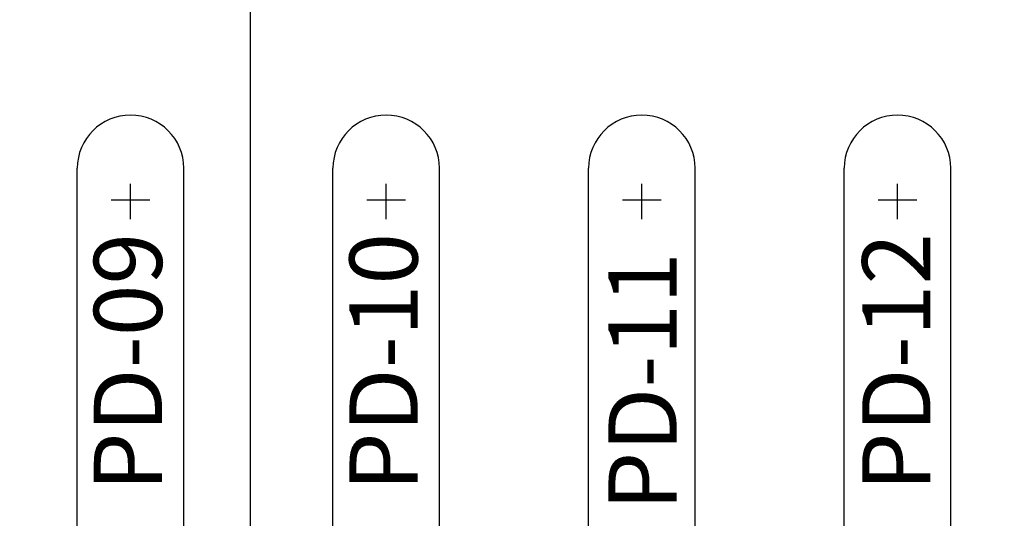
# Model space of a CAD drawing. Units: feet. Extents: x -60 to 1709, y -96 to 478.
# Drawn here: x 395 to 418, y 178 to 190 of the extents above; entities that cross this region are included whole.
import ezdxf
from ezdxf.enums import TextEntityAlignment as Align

# ---------------------------------------------------------------- set-up
doc = ezdxf.new("R2010")
doc.units = ezdxf.units.FT
doc.header["$LTSCALE"] = 0.3
doc.linetypes.add('CENTER', pattern=[50.8, 31.75, -6.35, 6.35, -6.35])
doc.linetypes.add('CONTINUO', pattern=[0])
for name, color, linetype in [('G-03', 8, 'CONTINUOUS'), ('G-09', 7, 'CONTINUOUS'), ('S-102(Dren_Alcohol_02)', 8, 'CONTINUOUS'), ('S-20', 8, 'CONTINUOUS'), ('S-26 eje', 3, 'CENTER'), ('Vias', 4, 'CENTER')]:
    doc.layers.add(name, color=color, linetype=linetype)
doc.layers.get('S-102(Dren_Alcohol_02)').off()
doc.styles.add('ARIAL', font='ARIAL.TTF')

# ---------------------------------------------------------------- blocks, each defined once
blk = doc.blocks.new('Sumidero_Alcohol')
at = {"layer": 'S-26 eje'}
for points in [[(0, -0.442), (0, 0.383)], [(0.455, 0), (-0.451, 0)]]:
    blk.add_lwpolyline(points, dxfattribs=at)

msp = doc.modelspace()

# ---------------------------------------------------------------- hatches: boundary and pattern name
at = {"layer": 'Vias', "linetype": 'CONTINUO', "ltscale": 0.3}
h = msp.add_hatch(dxfattribs=at)
h.set_pattern_fill('LINE', color=8, scale=0.5, angle=75, style=0)
h.set_pattern_definition([(75, (-435.5429, 60.7267), (-1.5334072, 0.4108752), [])])
h.paths.add_polyline_path([(488.629, 104.663), (546.244, -8.609, 0.306111), (559.463, -15.936), (577.121, -14.378), (577.121, -7.351), (558.849, -8.963, -0.306196), (552.483, -5.434), (494.83, 107.918), (360.833, 371.068, -0.401259), (366.806, 390.925), (336.726, 377.02, -0.3522), (353.872, 369.311), (422.295, 234.939)])

# ---------------------------------------------------------------- linework, layer by layer
at = {"layer": 'G-03'}
msp.add_line((400, -95.769), (400, 478.231), dxfattribs=at)
at = {"layer": 'S-20'}
for p, q in [((395.931, 158.913), (395.931, 186.413)), ((398.431, 158.913), (398.431, 186.413)), ((401.931, 158.913), (401.931, 186.413)), ((404.431, 158.913), (404.431, 186.413)), ((407.931, 158.913), (407.931, 186.413)), ((410.431, 158.913), (410.431, 186.413)), ((413.931, 158.913), (413.931, 186.413)), ((416.431, 158.913), (416.431, 186.413))]:
    msp.add_line(p, q, dxfattribs=at)
for centre in [(397.181, 186.413), (403.181, 186.413), (409.181, 186.413), (415.181, 186.413)]:
    msp.add_arc(centre, 1.25, 0, 180, dxfattribs=at)

# ---------------------------------------------------------------- block references
at = {"layer": 'S-102(Dren_Alcohol_02)'}
for p in [(397.181, 185.663), (403.181, 185.663), (409.181, 185.663), (415.181, 185.663)]:
    msp.add_blockref('Sumidero_Alcohol', p, dxfattribs=at)

# ---------------------------------------------------------------- texts
at = {"layer": 'G-09', "style": 'ARIAL'}
for s, p in [('PD-09', (397.919, 181.863)), ('PD-10', (403.919, 181.863)), ('PD-12', (415.953, 181.863)), ('PD-11', (409.997, 181.409))]:
    msp.add_text(s, height=1.6, rotation=90, dxfattribs=at).set_placement(p, align=Align.CENTER)

doc.saveas('drawing.dxf')
